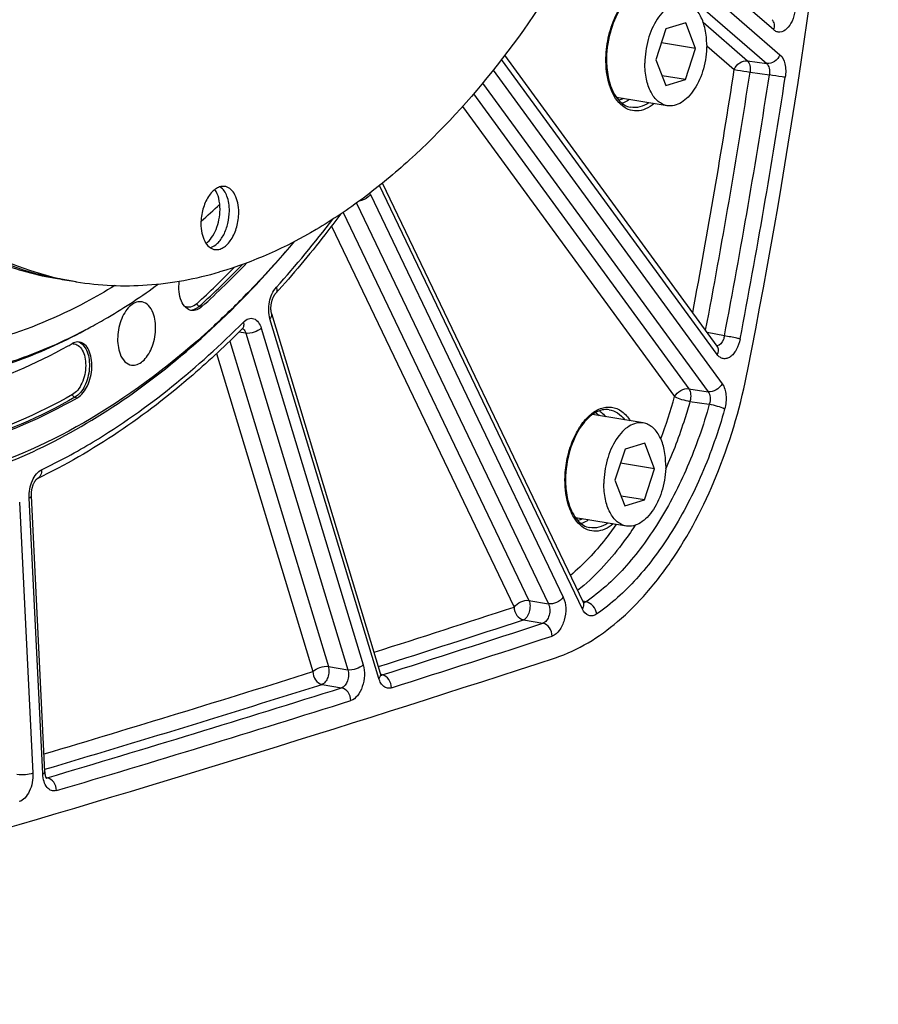
# Model space of a CAD drawing. Units: millimetres. Extents: x 0 to 594, y 0 to 420.
# Drawn here: x 376 to 391, y 49 to 66 of the extents above; entities that cross this region are included whole.
import ezdxf

# ---------------------------------------------------------------- set-up
doc = ezdxf.new("R2010")
doc.units = ezdxf.units.MM
doc.header["$LTSCALE"] = 32.67
doc.layers.get('0').update_dxf_attribs({"linetype": 'CONTINUOUS'})
doc.layers.add('SOLIDES', color=7, linetype='CONTINUOUS')

msp = doc.modelspace()

# ---------------------------------------------------------------- linework, layer by layer
at = {"color": 7, "linetype": 'CONTINUOUS'}
for p, q in [((387.944502, 65.487109), (387.602746, 65.387602)), ((388.11307, 65.048799), (387.944502, 65.487109)), ((387.602746, 65.387602), (387.429558, 64.849785)), ((388.11307, 65.048799), (387.524716, 65.145288)), ((387.939881, 64.510982), (388.11307, 65.048799)), ((387.429558, 64.849785), (387.598125, 64.411475)), ((387.939881, 64.510982), (387.534274, 64.577501)), ((387.598125, 64.411475), (387.939881, 64.510982)), ((387.625661, 64.061156), (386.749141, 64.204904)), ((377.43955, 61.029375), (377.117162, 61.082247)), ((387.211262, 58.596118), (386.334744, 58.739866)), ((387.238797, 58.245799), (386.897041, 58.146292)), ((387.407365, 57.807489), (387.238797, 58.245799)), ((386.897041, 58.146292), (386.723853, 57.608475)), ((387.407365, 57.807489), (386.819011, 57.903978)), ((387.234176, 57.269672), (387.407365, 57.807489)), ((386.723853, 57.608475), (386.89242, 57.170165)), ((387.234176, 57.269672), (386.828569, 57.336191)), ((386.89242, 57.170165), (387.234176, 57.269672)), ((386.919955, 56.819846), (386.043407, 56.963599))]:
    msp.add_line(p, q, dxfattribs=at)
at = {"color": 9, "linetype": 'CONTINUOUS'}
for p, q in [((379.605991, 60.600097), (379.562488, 60.606455)), ((377.417753, 59.037601), (377.461361, 59.031319))]:
    msp.add_line(p, q, dxfattribs=at)
at = {"color": 7, "linetype": 'CONTINUOUS'}
for centre, radius, start, end in [((371.052849, 71.780607), 12.930221, 311.3201047, 313.2577353), ((367.936875, 72.966529), 17.388196, 315.6786895, 319.6932395), ((369.536218, 71.714691), 14.997818, 312.1764397, 316.2991842), ((378.125509, 66.221307), 5.234502, 258.8989488, 260.6862794), ((378.288717, 66.204944), 5.244775, 257.1180562, 258.8985417), ((378.286703, 66.194871), 5.234502, 258.8989488, 260.6862794), ((369.238893, 71.71423), 15.581738, 312.5201072, 315.6280942), ((373.335543, 68.295671), 9.149961, 297.6258621, 298.4359464), ((372.606745, 68.373347), 9.665381, 299.0382363, 299.5164819)]:
    msp.add_arc(centre, radius, start, end, dxfattribs=at)
for points, knots in [([(382.526409, 92.047023), (382.79462, 92.003037), (383.329243, 91.871746), (384.100222, 91.550352), (384.83661, 91.107158), (385.532181, 90.546551), (386.181738, 89.873593), (387.000507, 88.807258), (387.871288, 87.210836), (388.63607, 85.012852), (389.127261, 82.550644), (389.33021, 79.900717), (389.239042, 77.145281), (388.856624, 74.370804), (388.194991, 71.664502), (387.274944, 69.111457), (386.124985, 66.791338), (384.780625, 64.776673), (383.500128, 63.369722), (382.412006, 62.467599), (381.351663, 61.756345), (380.491463, 61.366582), (379.910367, 61.197388)], [0, 0, 0, 0, 0.021973429, 0.044295046, 0.067286451, 0.091221917, 0.116316455, 0.14272225, 0.199719142, 0.262402763, 0.330217213, 0.40213339, 0.476802969, 0.552685445, 0.628160331, 0.701633726, 0.771646705, 0.836993623, 0.896861013, 0.924666871, 0.951069908, 1, 1, 1, 1]), ([(379.894398, 91.905446), (379.317106, 91.737359), (378.462467, 91.351067), (377.408238, 90.646538), (376.326369, 89.753515), (375.052141, 88.36095), (373.712213, 86.366321), (372.563331, 84.068275), (371.640528, 81.537768), (370.972034, 78.852793), (370.578607, 76.096722), (370.472474, 73.355141), (370.65693, 70.713058), (371.126696, 68.251506), (371.867885, 66.046108), (372.716938, 64.436416), (373.51832, 63.353821), (374.155412, 62.666456), (374.838794, 62.089095), (375.563459, 61.626814), (376.32342, 61.284069), (376.852118, 61.136848), (377.117658, 61.084746)], [0, 0, 0, 0, 0.048823656, 0.075155395, 0.102877364, 0.16254287, 0.227654027, 0.297419108, 0.370658531, 0.445940772, 0.521697987, 0.596331733, 0.668316593, 0.736308876, 0.799269083, 0.856609635, 0.883193297, 0.90845687, 0.932539786, 0.955642965, 0.978026564, 1, 1, 1, 1]), ([(380.055592, 91.879011), (379.482093, 91.712028), (378.632997, 91.329183), (377.584876, 90.631335), (376.509258, 89.747349), (375.241317, 88.369079), (373.905881, 86.394377), (372.758178, 84.118316), (371.832765, 81.610308), (371.157596, 78.946694), (370.753378, 76.209162), (370.632516, 73.481685), (370.798715, 70.84782), (371.247275, 68.38742), (371.965058, 66.175217), (372.79252, 64.552899), (373.576542, 63.454647), (374.201174, 62.753312), (374.87234, 62.159656), (375.585213, 61.678764), (376.334036, 61.315148), (376.856642, 61.15227), (377.119432, 61.092172)], [0, 0, 0, 0, 0.048716896, 0.074977265, 0.10261532, 0.162078915, 0.226954057, 0.296470401, 0.369474084, 0.444560699, 0.520188301, 0.594780512, 0.666827305, 0.734990315, 0.798220918, 0.855901972, 0.882664068, 0.908099252, 0.932334656, 0.95555741, 0.978013582, 1, 1, 1, 1]), ([(372.010269, 82.981963), (371.583367, 81.836249), (370.894168, 79.461398), (370.355063, 75.815951), (370.324021, 72.769987), (370.567063, 70.426879), (370.873918, 68.778415), (371.30346, 67.238476), (371.850055, 65.82816), (372.506638, 64.566847), (373.265034, 63.471958), (374.116004, 62.559097), (375.049398, 61.842279), (376.052423, 61.334226), (376.762057, 61.140483), (377.117163, 61.082246)], [0, 0, 0, 0, 0.147324653, 0.296787153, 0.442824549, 0.512964459, 0.580386173, 0.644623346, 0.70533006, 0.762313419, 0.815571176, 0.865332606, 0.912095207, 0.956640107, 1, 1, 1, 1]), ([(387.916976, 65.837424), (387.877262, 65.843938), (387.790505, 65.840025), (387.665465, 65.784829), (387.548584, 65.686959), (387.403632, 65.499214), (387.277105, 65.197079), (387.239216, 64.930885), (387.238569, 64.794176)], [0, 0, 0, 0, 0.088097809, 0.184504948, 0.294241922, 0.418471975, 0.700733314, 1, 1, 1, 1]), ([(388.304059, 65.104408), (388.304491, 65.195747), (388.289229, 65.368376), (388.214645, 65.59791), (388.10712, 65.745691), (388.001133, 65.815054), (387.944923, 65.83284), (387.916976, 65.837424)], [0, 0, 0, 0, 0.307372789, 0.578118993, 0.804639843, 0.904700482, 1, 1, 1, 1]), ([(388.304059, 65.104408), (388.303411, 64.967698), (388.265522, 64.701505), (388.138996, 64.399369), (387.994043, 64.211625), (387.877163, 64.113755), (387.752123, 64.058559), (387.665366, 64.054646), (387.625651, 64.06116)], [0, 0, 0, 0, 0.299266686, 0.581528025, 0.705758078, 0.815495052, 0.91190219, 1, 1, 1, 1]), ([(387.625651, 64.06116), (387.597705, 64.065743), (387.541494, 64.08353), (387.435508, 64.152892), (387.327983, 64.300673), (387.253399, 64.530208), (387.238137, 64.702836), (387.238569, 64.794176)], [0, 0, 0, 0, 0.095299518, 0.195360157, 0.421881007, 0.692627211, 1, 1, 1, 1]), ([(380.003776, 62.66941), (379.979506, 62.67339), (379.926488, 62.670996), (379.850076, 62.637264), (379.778649, 62.577455), (379.69007, 62.462721), (379.612747, 62.278085), (379.589595, 62.115411), (379.589199, 62.031867)], [0, 0, 0, 0, 0.088097933, 0.184505777, 0.294242629, 0.418473145, 0.700733179, 1, 1, 1, 1]), ([(379.917944, 62.274325), (379.91825, 62.338952), (379.906214, 62.459089), (379.861114, 62.573072), (379.829901, 62.618408)], [0, 0, 0, 0, 0.540051466, 1, 1, 1, 1]), ([(380.079138, 62.24789), (380.079352, 62.293021), (380.073072, 62.379881), (380.036244, 62.527654), (379.975347, 62.627007), (379.920188, 62.664342)], [0, 0, 0, 0, 0.295090369, 0.56449943, 1, 1, 1, 1]), ([(380.240332, 62.221454), (380.240596, 62.277273), (380.231269, 62.38277), (380.185689, 62.523042), (380.119978, 62.613354), (380.055206, 62.655741), (380.020855, 62.666609), (380.003776, 62.66941)], [0, 0, 0, 0, 0.307370747, 0.578119051, 0.804639835, 0.904700331, 1, 1, 1, 1]), ([(379.677279, 61.687779), (379.714398, 61.715574), (379.78279, 61.791273), (379.857024, 61.932482), (379.905536, 62.097675), (379.917665, 62.215267), (379.917944, 62.274325)], [0, 0, 0, 0, 0.213174835, 0.460260155, 0.728502414, 1, 1, 1, 1]), ([(379.748161, 61.615412), (379.795344, 61.628465), (379.863396, 61.674378), (379.934336, 61.758097), (380.002476, 61.869901), (380.061255, 62.034543), (380.078798, 62.176084), (380.079138, 62.24789)], [0, 0, 0, 0, 0.194975838, 0.31061962, 0.437348243, 0.714015147, 1, 1, 1, 1]), ([(379.825755, 61.583911), (379.850025, 61.579931), (379.903044, 61.582325), (379.979455, 61.616058), (380.050882, 61.675867), (380.139462, 61.7906), (380.216784, 61.975237), (380.239937, 62.13791), (380.240332, 62.221454)], [0, 0, 0, 0, 0.088097933, 0.184505777, 0.294242629, 0.418473145, 0.700733179, 1, 1, 1, 1]), ([(379.589199, 62.031867), (379.588935, 61.976048), (379.598263, 61.870552), (379.643842, 61.730279), (379.709554, 61.639968), (379.774325, 61.59758), (379.808677, 61.586712), (379.825755, 61.583911)], [0, 0, 0, 0, 0.307370747, 0.578119051, 0.804639835, 0.904700331, 1, 1, 1, 1]), ([(377.43955, 61.029375), (377.842432, 60.963303), (378.680905, 60.926029), (379.504739, 61.079283), (379.910367, 61.197388)], [0, 0, 0, 0, 0.491447738, 1, 1, 1, 1]), ([(378.104962, 60.963132), (377.941345, 60.862276), (377.301523, 60.493554), (376.614247, 60.204255), (376.08974, 60.051538)], [0, 0, 0, 0, 0.260265918, 1, 1, 1, 1]), ([(377.692535, 60.249653), (377.791118, 60.303034), (378.190919, 60.529029), (378.574497, 60.783411), (378.854529, 60.988481)], [0, 0, 0, 0, 0.244137742, 1, 1, 1, 1]), ([(379.42768, 60.533326), (379.390885, 60.538557), (379.313485, 60.580983), (379.242092, 60.702078), (379.206509, 60.860543), (379.20875, 60.977474), (379.216237, 61.038139)], [0, 0, 0, 0, 0.187770946, 0.415139272, 0.691176281, 1, 1, 1, 1]), ([(378.573707, 60.682144), (378.542222, 60.688002), (378.470537, 60.681504), (378.372912, 60.621801), (378.287275, 60.523123), (378.193131, 60.345023), (378.138022, 60.090274), (378.160165, 59.878015), (378.195825, 59.785293)], [0, 0, 0, 0, 0.087009611, 0.186397731, 0.303905626, 0.438124586, 0.730095867, 1, 1, 1, 1]), ([(378.76496, 60.489687), (378.746516, 60.537646), (378.700662, 60.622318), (378.61507, 60.674449), (378.573707, 60.682144)], [0, 0, 0, 0, 0.549813488, 1, 1, 1, 1]), ([(379.605991, 60.600097), (379.580105, 60.576661), (379.525099, 60.538851), (379.457513, 60.529086), (379.42768, 60.533326)], [0, 0, 0, 0, 0.536787994, 1, 1, 1, 1]), ([(378.394836, 59.591563), (378.42642, 59.587073), (378.497539, 59.596412), (378.593393, 59.658255), (378.677384, 59.757861), (378.769253, 59.935552), (378.822659, 60.188069), (378.800224, 60.397993), (378.76496, 60.489687)], [0, 0, 0, 0, 0.087273939, 0.187453955, 0.305602403, 0.440022721, 0.731230421, 1, 1, 1, 1]), ([(379.769793, 60.229862), (379.132335, 59.64607), (377.818948, 58.636555), (376.303527, 57.946582), (375.554456, 57.72848)], [0, 0, 0, 0, 0.52560294, 1, 1, 1, 1]), ([(375.966224, 59.517768), (376.102214, 59.557364), (376.657022, 59.736428), (377.190994, 59.978079), (377.57893, 60.188138)], [0, 0, 0, 0, 0.24303198, 1, 1, 1, 1]), ([(376.087519, 59.582477), (376.213092, 59.619039), (376.724602, 59.782956), (377.218453, 60.000514), (377.578343, 60.188857)], [0, 0, 0, 0, 0.243559595, 1, 1, 1, 1]), ([(373.756457, 58.910666), (374.352897, 58.91989), (375.59142, 59.116632), (376.738035, 59.611925), (377.298255, 59.922943)], [0, 0, 0, 0, 0.482116771, 1, 1, 1, 1]), ([(377.499117, 59.987934), (377.488572, 59.989895), (377.443617, 59.993877), (377.398339, 59.979219), (377.368626, 59.962397)], [0, 0, 0, 0, 0.239055261, 1, 1, 1, 1]), ([(377.461361, 59.031319), (377.538807, 59.075165), (377.627909, 59.201842), (377.691682, 59.389046), (377.714511, 59.551711), (377.705891, 59.708193), (377.666555, 59.843338), (377.598975, 59.945119), (377.531707, 59.981872), (377.499117, 59.987934)], [0, 0, 0, 0, 0.239784932, 0.385529948, 0.535444629, 0.678415183, 0.805018889, 0.910687405, 1, 1, 1, 1]), ([(378.195825, 59.785293), (378.214788, 59.735984), (378.262181, 59.648846), (378.352138, 59.597633), (378.394836, 59.591563)], [0, 0, 0, 0, 0.550557544, 1, 1, 1, 1]), ([(373.654639, 57.922941), (374.296114, 57.932862), (375.629581, 58.148747), (376.860459, 58.691123), (377.461361, 59.031319)], [0, 0, 0, 0, 0.481619889, 1, 1, 1, 1]), ([(387.211271, 58.596114), (387.171557, 58.602628), (387.084799, 58.598715), (386.95976, 58.543519), (386.842879, 58.445649), (386.697927, 58.257905), (386.5714, 57.955769), (386.533511, 57.689576), (386.532864, 57.552866)], [0, 0, 0, 0, 0.088097809, 0.184504948, 0.294241922, 0.418471975, 0.700733314, 1, 1, 1, 1]), ([(387.598354, 57.863098), (387.598786, 57.954438), (387.583524, 58.127066), (387.50894, 58.356601), (387.401415, 58.504382), (387.295428, 58.573744), (387.239217, 58.591531), (387.211271, 58.596114)], [0, 0, 0, 0, 0.307372789, 0.578118993, 0.804639843, 0.904700482, 1, 1, 1, 1]), ([(387.598354, 57.863098), (387.597706, 57.726389), (387.559817, 57.460195), (387.43329, 57.15806), (387.288338, 56.970315), (387.171457, 56.872445), (387.046418, 56.817249), (386.95966, 56.813336), (386.919946, 56.81985)], [0, 0, 0, 0, 0.299266686, 0.581528025, 0.705758078, 0.815495052, 0.91190219, 1, 1, 1, 1]), ([(386.919946, 56.81985), (386.892, 56.824434), (386.835789, 56.84222), (386.729803, 56.911583), (386.622278, 57.059364), (386.547693, 57.288898), (386.532431, 57.461527), (386.532864, 57.552866)], [0, 0, 0, 0, 0.095299518, 0.195360157, 0.421881007, 0.692627211, 1, 1, 1, 1])]:
    msp.add_open_spline(points, degree=3, knots=knots, dxfattribs=at)
at = {"layer": 'SOLIDES', "color": 9, "linetype": 'CONTINUOUS'}
for p, q in [((389.460412, 65.365876), (386.623763, 67.828793)), ((386.505417, 67.597722), (389.56572, 64.94062)), ((386.378374, 67.357218), (389.33869, 64.786929)), ((388.243507, 65.498316), (389.005865, 64.8364)), ((388.303848, 65.095116), (388.778834, 64.682711)), ((388.486889, 59.773784), (384.770937, 64.859264)), ((389.005865, 64.8364), (389.33869, 64.786929)), ((384.624119, 64.672561), (388.57085, 59.271247)), ((389.051661, 64.641744), (389.384487, 64.592291)), ((384.44363, 64.450955), (388.328117, 59.134825)), ((384.284935, 64.263156), (387.994987, 59.18575)), ((384.098047, 64.050307), (387.752253, 59.04933)), ((386.161546, 55.388131), (382.665424, 62.685132)), ((382.509273, 62.531556), (385.83316, 55.59404)), ((382.269364, 62.384019), (385.577288, 55.47982)), ((382.038591, 62.222644), (385.241345, 55.537953)), ((381.84098, 61.986823), (384.985472, 55.423735)), ((382.654524, 54.195309), (380.777967, 60.388795)), ((380.627749, 60.230123), (382.385355, 54.429227)), ((380.361697, 60.142371), (380.239755, 60.15867)), ((380.361697, 60.142371), (382.119306, 54.341469)), ((388.609431, 60.096616), (388.313426, 60.156004)), ((380.08587, 60.007261), (381.784765, 54.400139)), ((379.858566, 59.791623), (381.518714, 54.312384)), ((387.994987, 59.18575), (388.328117, 59.134825)), ((388.016273, 58.967523), (388.349454, 58.916788)), ((376.46517, 57.234023), (376.694342, 52.564559)), ((376.863264, 52.548757), (376.6298, 57.30566)), ((385.241345, 55.537953), (385.577288, 55.47982)), ((386.225336, 55.513043), (386.169867, 55.523633)), ((385.145476, 55.203353), (385.48142, 55.145223)), ((381.784765, 54.400139), (382.119306, 54.341469)), ((382.712416, 54.254111), (382.692853, 54.257813)), ((381.677851, 54.091723), (382.012393, 54.033057)), ((376.940371, 52.482349), (376.922606, 52.48574))]:
    msp.add_line(p, q, dxfattribs=at)
at = {"layer": 'SOLIDES', "color": 7, "linetype": 'CONTINUOUS'}
for p, q in [((388.487179, 59.918215), (384.825178, 64.929861)), ((386.181103, 55.500189), (382.718235, 62.727776)), ((376.763554, 57.632873), (376.766059, 57.634501)), ((376.901829, 52.584996), (376.668366, 57.3419))]:
    msp.add_line(p, q, dxfattribs=at)
for points in [[(382.684737, 54.279739), (380.80781, 60.474461), (380.806039, 60.480749), (380.804333, 60.487508), (380.802715, 60.494725), (380.801212, 60.502366), (380.799842, 60.510419), (380.798624, 60.518872), (380.797577, 60.527685), (380.796717, 60.53684), (380.796056, 60.546317), (380.79561, 60.556079), (380.795387, 60.566102), (380.795399, 60.576362), (380.795651, 60.586816), (380.796152, 60.597441), (380.796905, 60.608205), (380.79791, 60.619055), (380.79917, 60.629962), (380.800682, 60.640896), (380.80244, 60.6518), (380.804437, 60.662642), (380.806669, 60.673395), (380.809123, 60.684013), (380.811789, 60.694468), (380.814656, 60.704734), (380.817708, 60.714774), (380.820932, 60.724563), (380.824313, 60.734079), (380.827831, 60.743287), (380.831467, 60.752166), (380.835205, 60.760699), (380.839018, 60.768853), (380.842887, 60.776617), (380.846792, 60.783976), (380.850697, 60.790896), (380.854581, 60.797373), (380.85842, 60.803401), (380.862176, 60.808955), (380.865824, 60.814036), (380.869343, 60.818652), (380.872698, 60.822795), (380.875861, 60.826473), (380.876699, 60.82741)], [(380.300249, 60.218524), (380.302825, 60.221032), (380.305114, 60.22312), (380.307176, 60.224878), (380.308954, 60.226289), (380.310419, 60.227368), (380.311553, 60.228138)], [(388.487613, 59.917205), (388.488219, 59.916699), (388.488735, 59.916233), (388.488879, 59.916093), (388.488685, 59.916307), (388.488193, 59.916892), (388.487436, 59.917867), (388.487187, 59.918204)], [(376.668366, 57.341902), (376.668197, 57.345695), (376.667915, 57.355808), (376.667872, 57.36617), (376.668076, 57.376749), (376.668533, 57.387495), (376.669248, 57.398377), (376.670224, 57.409367), (376.671459, 57.420411), (376.672953, 57.431481), (376.674703, 57.442543), (376.676701, 57.453549), (376.67894, 57.464466), (376.681413, 57.475266), (376.684105, 57.485898), (376.687004, 57.496336), (376.690099, 57.50655), (376.693367, 57.516496), (376.696794, 57.526148), (376.700361, 57.535485), (376.704042, 57.544466), (376.707818, 57.553071), (376.711668, 57.561285), (376.715564, 57.56908), (376.719483, 57.576444), (376.723403, 57.583368), (376.727291, 57.589832), (376.731124, 57.59583), (376.73488, 57.601364), (376.738528, 57.606427), (376.742039, 57.611016), (376.745397, 57.615147), (376.748588, 57.61884), (376.751589, 57.622105), (376.754379, 57.624951), (376.75694, 57.627398), (376.759251, 57.62946), (376.761283, 57.631148), (376.762999, 57.632469), (376.763554, 57.632873)], [(386.188625, 55.487089), (386.18891, 55.486854), (386.189523, 55.486316), (386.189789, 55.486063), (386.189734, 55.486122), (386.189387, 55.48652), (386.18877, 55.487285), (386.187913, 55.488435), (386.186851, 55.489974), (386.18561, 55.491916), (386.184217, 55.494271), (386.182706, 55.497029), (386.181103, 55.500189)], [(382.702754, 54.240661), (382.702859, 54.240564), (382.703133, 54.240303), (382.702997, 54.240451), (382.702501, 54.241036), (382.701705, 54.242058), (382.700648, 54.243537), (382.69937, 54.245482), (382.697923, 54.247872), (382.696347, 54.250699), (382.694665, 54.253972), (382.692903, 54.257697), (382.69109, 54.261869), (382.689245, 54.266492), (382.68738, 54.271608), (382.685512, 54.277236), (382.684738, 54.279737)], [(376.932354, 52.469151), (376.932532, 52.468978), (376.932345, 52.469183), (376.931809, 52.469822), (376.930981, 52.470898), (376.929898, 52.472429), (376.928597, 52.474429), (376.927127, 52.476882), (376.925523, 52.479791), (376.923811, 52.483161), (376.922028, 52.48698), (376.920199, 52.491242), (376.918348, 52.495947), (376.916496, 52.501099), (376.914667, 52.506688), (376.91288, 52.512713), (376.911146, 52.519205), (376.909488, 52.526158), (376.907927, 52.533569), (376.906474, 52.541485), (376.905155, 52.549898), (376.903992, 52.558803), (376.903003, 52.568254), (376.902216, 52.578266), (376.901829, 52.584999)]]:
    msp.add_lwpolyline(points, dxfattribs=at)
for centre, radius, start, end in [((388.278743, 64.854015), 1.701031, 179.0624866, 179.4992479), ((387.556677, 57.612819), 1.68467, 179.7287275, 179.9440887), ((285.092164, 361.880709), 323.377746, 284.34126149, 288.12599483)]:
    msp.add_arc(centre, radius, start, end, dxfattribs=at)
at = {"layer": 'SOLIDES', "color": 9, "linetype": 'CONTINUOUS'}
for centre, radius, start, end in [((270.268197, 82.811164), 119.889165, 349.27443039, 351.30293964), ((270.208044, 82.821002), 120.225998, 349.15207441, 351.30300146), ((270.529593, 82.768264), 120.236649, 349.13132531, 351.30536116), ((270.460045, 82.779669), 120.583007, 349.13132564, 351.30536073), ((382.235329, 62.400622), 0.303627, 25.5457207, 30.2858214), ((366.886247, 73.557606), 18.852579, 317.9680371, 322.5953199), ((369.374379, 71.836228), 15.098762, 312.1996035, 315.6310796), ((369.313771, 71.904472), 15.253898, 312.2119656, 316.0856841), ((379.407198, 60.715461), 0.177572, 270.9427792, 279.2306934), ((380.275259, 60.155979), 0.070991, 63.2785815, 66.918639), ((380.273206, 60.152065), 0.07541, 55.3756666, 63.2220665), ((380.269801, 60.147036), 0.081483, 51.6849948, 55.4146644), ((377.38329, 59.800914), 0.159383, 89.2335955, 97.5636765), ((377.423386, 59.826592), 0.172512, 67.6742561, 71.7260672), ((379.620152, 61.330688), 8.446045, 339.1325171, 344.3292064), ((387.602702, 57.606182), 1.740397, 179.5145344, 179.7287095), ((281.540069, 372.145101), 333.186696, 287.65196786, 288.08772518), ((281.624151, 372.159426), 333.433377, 287.63683635, 288.08760495), ((281.983656, 372.001975), 333.331649, 287.58905523, 288.08905565), ((282.117778, 371.86084), 333.415016, 287.58905536, 288.08905553), ((282.772865, 368.240732), 329.092313, 286.617443, 287.46091666), ((282.924513, 368.043302), 329.116722, 286.5909816, 287.46094689), ((283.284683, 367.879363), 329.008608, 286.53854399, 287.46219043), ((283.419128, 367.737202), 329.0909, 286.53854414, 287.46219031)]:
    msp.add_arc(centre, radius, start, end, dxfattribs=at)
at = {"layer": 'SOLIDES', "color": 7, "linetype": 'CONTINUOUS'}
for points, knots in [([(389.014675, 59.516166), (389.750363, 63.267416), (390.86146, 70.798117), (391.255208, 78.401008), (391.261496, 82.17792)], [0, 0, 0, 0, 0.503012854, 1, 1, 1, 1]), ([(386.853512, 65.787966), (386.764372, 65.663219), (386.630893, 65.366548), (386.58065, 65.047528), (386.577939, 64.881847)], [0, 0, 0, 0, 0.480595513, 1, 1, 1, 1]), ([(386.577776, 64.868881), (386.577449, 64.831449), (386.580919, 64.689629), (386.603295, 64.547693), (386.633696, 64.447748)], [0, 0, 0, 0, 0.263802563, 1, 1, 1, 1]), ([(386.633696, 64.447748), (386.6506, 64.392176), (386.690552, 64.29024), (386.774946, 64.16164), (386.876406, 64.071977), (386.955292, 64.040599), (386.993681, 64.033458)], [0, 0, 0, 0, 0.303314755, 0.567979672, 0.796105614, 1, 1, 1, 1]), ([(382.000879, 62.196927), (381.910624, 62.076451), (381.551383, 61.60751), (381.171581, 61.154228), (380.8767, 60.827411)], [0, 0, 0, 0, 0.254829755, 1, 1, 1, 1]), ([(380.300239, 60.218514), (380.025708, 59.942483), (378.958609, 58.942227), (377.734866, 58.097621), (376.765983, 57.634464)], [0, 0, 0, 0, 0.266065568, 1, 1, 1, 1]), ([(385.697452, 54.550686), (386.090302, 54.679077), (386.659214, 55.034404), (387.2969, 55.677546), (387.932524, 56.520889), (388.575644, 57.798824), (388.898566, 58.92413), (389.014675, 59.516166)], [0, 0, 0, 0, 0.199738585, 0.313930542, 0.437521717, 0.708429502, 1, 1, 1, 1]), ([(386.621234, 58.824224), (386.582575, 58.829718), (386.4978, 58.825182), (386.373016, 58.772622), (386.251968, 58.677716), (386.181549, 58.593881), (386.147781, 58.54662)], [0, 0, 0, 0, 0.203895822, 0.432021819, 0.696685657, 1, 1, 1, 1]), ([(386.147781, 58.54662), (386.056747, 58.419211), (385.921617, 58.11579), (385.872825, 57.789724), (385.872026, 57.620795)], [0, 0, 0, 0, 0.481042734, 1, 1, 1, 1]), ([(385.872008, 57.614463), (385.871972, 57.578195), (385.87629, 57.440723), (385.898524, 57.303291), (385.928011, 57.206372)], [0, 0, 0, 0, 0.26362791, 1, 1, 1, 1]), ([(385.928011, 57.206372), (385.944916, 57.150809), (385.98487, 57.048889), (386.06926, 56.92031), (386.170713, 56.830661), (386.249591, 56.799289), (386.287975, 56.792149)], [0, 0, 0, 0, 0.303310531, 0.567972434, 0.796099838, 1, 1, 1, 1])]:
    msp.add_open_spline(points, degree=3, knots=knots, dxfattribs=at)
at = {"layer": 'SOLIDES', "color": 9, "linetype": 'CONTINUOUS'}
for points, knots in [([(386.568353, 64.882059), (386.570963, 65.014099), (386.604804, 65.274292), (386.729691, 65.62959), (386.913175, 65.913685), (387.082148, 66.045759), (387.168746, 66.080667)], [0, 0, 0, 0, 0.282819789, 0.557040813, 0.800051114, 1, 1, 1, 1]), ([(389.82759, 65.701857), (389.818617, 65.63913), (389.785607, 65.523759), (389.699172, 65.386023), (389.591175, 65.322536), (389.508709, 65.332385), (389.475179, 65.353054), (389.460412, 65.365876)], [0, 0, 0, 0, 0.31921742, 0.595244395, 0.807295884, 0.90147853, 1, 1, 1, 1]), ([(389.460412, 65.365876), (389.472408, 65.397271), (389.483335, 65.462655), (389.452464, 65.524122), (389.43034, 65.543331)], [0, 0, 0, 0, 0.534251858, 1, 1, 1, 1]), ([(387.400957, 64.097882), (387.355782, 64.060474), (387.261469, 63.999325), (387.102028, 63.960839), (386.94602, 63.990064), (386.809753, 64.083655), (386.700617, 64.229818), (386.589708, 64.494573), (386.565238, 64.724464), (386.568353, 64.882059)], [0, 0, 0, 0, 0.11783432, 0.222196423, 0.321666081, 0.427101644, 0.546621063, 0.68332851, 1, 1, 1, 1]), ([(388.778834, 64.682711), (388.796843, 64.729843), (388.85964, 64.810332), (388.960561, 64.8429), (389.005865, 64.8364)], [0, 0, 0, 0, 0.524356775, 1, 1, 1, 1]), ([(389.005865, 64.8364), (389.028324, 64.816562), (389.056906, 64.74882), (389.057092, 64.67978), (389.051661, 64.641744)], [0, 0, 0, 0, 0.438179052, 1, 1, 1, 1]), ([(389.56572, 64.94062), (389.54771, 64.893487), (389.484913, 64.812999), (389.383993, 64.780431), (389.338688, 64.786931)], [0, 0, 0, 0, 0.524356499, 1, 1, 1, 1]), ([(389.56572, 64.94062), (389.611159, 64.901171), (389.669507, 64.765724), (389.668922, 64.627218), (389.657316, 64.551337)], [0, 0, 0, 0, 0.439427945, 1, 1, 1, 1]), ([(388.778834, 64.682711), (388.797299, 64.680292), (388.88837, 64.6675), (388.979283, 64.653585), (389.051661, 64.641744)], [0, 0, 0, 0, 0.202506934, 1, 1, 1, 1]), ([(389.33869, 64.786929), (389.361666, 64.767312), (389.39144, 64.699612), (389.390662, 64.630136), (389.384487, 64.592291)], [0, 0, 0, 0, 0.440674664, 1, 1, 1, 1]), ([(389.657316, 64.551337), (389.638851, 64.553754), (389.547778, 64.566538), (389.456865, 64.580449), (389.384486, 64.592289)], [0, 0, 0, 0, 0.202506718, 1, 1, 1, 1]), ([(386.974494, 64.167834), (386.963883, 64.160743), (386.922502, 64.134962), (386.877495, 64.114751), (386.843035, 64.104341)], [0, 0, 0, 0, 0.261742823, 1, 1, 1, 1]), ([(387.306677, 64.113419), (387.259055, 64.080556), (387.158658, 64.02989), (387.044809, 64.023946), (386.993681, 64.033458)], [0, 0, 0, 0, 0.526647735, 1, 1, 1, 1]), ([(382.509273, 62.531556), (382.499002, 62.516785), (382.447422, 62.460488), (382.373151, 62.425882), (382.315773, 62.417752)], [0, 0, 0, 0, 0.236906704, 1, 1, 1, 1]), ([(375.473397, 57.64407), (375.985057, 57.793046), (377.015881, 58.206335), (378.485927, 59.105581), (379.906314, 60.286237), (380.776809, 61.216821), (381.20003, 61.720163)], [0, 0, 0, 0, 0.22443557, 0.464747582, 0.723039916, 1, 1, 1, 1]), ([(380.777967, 60.388795), (380.749814, 60.48171), (380.751319, 60.679791), (380.826569, 60.865315), (380.889404, 60.934955)], [0, 0, 0, 0, 0.508616466, 1, 1, 1, 1]), ([(380.889404, 60.934955), (380.895742, 60.915513), (380.902543, 60.87747), (380.888042, 60.839983), (380.8767, 60.827411)], [0, 0, 0, 0, 0.547037514, 1, 1, 1, 1]), ([(379.516451, 60.650925), (379.486673, 60.623967), (379.420199, 60.580963), (379.338846, 60.589139), (379.307686, 60.604345)], [0, 0, 0, 0, 0.536717964, 1, 1, 1, 1]), ([(379.562488, 60.606455), (379.552709, 60.597601), (379.515528, 60.567326), (379.470086, 60.545751), (379.435682, 60.540189)], [0, 0, 0, 0, 0.274579496, 1, 1, 1, 1]), ([(379.516451, 60.650925), (379.520334, 60.634596), (379.536487, 60.61486), (379.557356, 60.607205), (379.562488, 60.606455)], [0, 0, 0, 0, 0.763936393, 1, 1, 1, 1]), ([(380.319627, 60.333114), (380.344596, 60.358219), (380.399108, 60.399272), (380.54459, 60.403345), (380.607684, 60.296354), (380.627749, 60.230123)], [0, 0, 0, 0, 0.263383794, 0.48521811, 1, 1, 1, 1]), ([(380.777967, 60.388795), (380.789826, 60.401321), (380.808888, 60.426847), (380.812153, 60.460116), (380.80818, 60.473225)], [0, 0, 0, 0, 0.557377621, 1, 1, 1, 1]), ([(376.84092, 57.788471), (377.145984, 57.934302), (378.413893, 58.62257), (379.542062, 59.551302), (380.319627, 60.333114)], [0, 0, 0, 0, 0.234684391, 1, 1, 1, 1]), ([(380.319627, 60.333114), (380.325531, 60.312087), (380.330829, 60.270859), (380.31315, 60.231501), (380.300249, 60.218524)], [0, 0, 0, 0, 0.544117271, 1, 1, 1, 1]), ([(380.627749, 60.230123), (380.595327, 60.195876), (380.507247, 60.149632), (380.40956, 60.135192), (380.361698, 60.142368)], [0, 0, 0, 0, 0.493522999, 1, 1, 1, 1]), ([(380.320319, 60.210969), (380.325033, 60.207246), (380.344393, 60.188228), (380.355924, 60.162514), (380.361697, 60.142371)], [0, 0, 0, 0, 0.222815957, 1, 1, 1, 1]), ([(388.609431, 60.096616), (388.605666, 60.074169), (388.588338, 60.005728), (388.532018, 59.928372), (388.481503, 59.925968)], [0, 0, 0, 0, 0.310376605, 1, 1, 1, 1]), ([(388.880028, 60.042713), (388.861939, 60.047216), (388.772175, 60.067342), (388.681793, 60.084676), (388.609431, 60.096617)], [0, 0, 0, 0, 0.202666165, 1, 1, 1, 1]), ([(377.385422, 59.960282), (377.415999, 59.959847), (377.482648, 59.936552), (377.553111, 59.848831), (377.59555, 59.726648), (377.612768, 59.530614), (377.570547, 59.329014), (377.474832, 59.164892), (377.410647, 59.10493), (377.376665, 59.085692)], [0, 0, 0, 0, 0.088105433, 0.190052985, 0.313826807, 0.456082613, 0.753715277, 0.887491105, 1, 1, 1, 1]), ([(377.488918, 59.986173), (377.555057, 59.959025), (377.630773, 59.847421), (377.666472, 59.683073), (377.66986, 59.478444), (377.610422, 59.242498), (377.491443, 59.07932), (377.417753, 59.037601)], [0, 0, 0, 0, 0.199320344, 0.32941554, 0.473308561, 0.763917452, 1, 1, 1, 1]), ([(388.880028, 60.042713), (388.867725, 59.978636), (388.83707, 59.887222), (388.769977, 59.787234), (388.713815, 59.733982), (388.652321, 59.703234), (388.588549, 59.699467), (388.529811, 59.724771), (388.499988, 59.755856), (388.486889, 59.773784)], [0, 0, 0, 0, 0.320173259, 0.462655118, 0.587747719, 0.695952599, 0.793346855, 0.891048974, 1, 1, 1, 1]), ([(388.486889, 59.773784), (388.499298, 59.797674), (388.515163, 59.847401), (388.500841, 59.899511), (388.487187, 59.918204)], [0, 0, 0, 0, 0.53767039, 1, 1, 1, 1]), ([(388.57085, 59.271247), (388.547858, 59.226983), (388.475183, 59.155474), (388.374514, 59.128095), (388.328116, 59.134827)], [0, 0, 0, 0, 0.515478132, 1, 1, 1, 1]), ([(388.57085, 59.271247), (388.610991, 59.216318), (388.651255, 59.06402), (388.635446, 58.913392), (388.613526, 58.835166)], [0, 0, 0, 0, 0.455764257, 1, 1, 1, 1]), ([(377.376665, 59.085692), (376.777121, 58.746264), (375.549024, 58.205114), (374.218568, 57.989716), (373.578543, 57.979817)], [0, 0, 0, 0, 0.518380111, 1, 1, 1, 1]), ([(377.417753, 59.037601), (376.819468, 58.698886), (375.594189, 58.158346), (374.266997, 57.940996), (373.62822, 57.92946)], [0, 0, 0, 0, 0.518332003, 1, 1, 1, 1]), ([(377.376665, 59.085692), (377.377236, 59.079953), (377.382782, 59.058872), (377.401838, 59.039894), (377.417753, 59.037601)], [0, 0, 0, 0, 0.26399097, 1, 1, 1, 1]), ([(387.752253, 59.04933), (387.775245, 59.093593), (387.84792, 59.165103), (387.948589, 59.192482), (387.994987, 59.18575)], [0, 0, 0, 0, 0.515478364, 1, 1, 1, 1]), ([(387.752253, 59.04933), (387.790279, 59.029232), (387.878221, 58.999079), (387.967634, 58.9757), (388.016273, 58.967523)], [0, 0, 0, 0, 0.465827978, 1, 1, 1, 1]), ([(387.994987, 59.18575), (388.014723, 59.158132), (388.034279, 59.082014), (388.026858, 59.006788), (388.016273, 58.967523)], [0, 0, 0, 0, 0.454953872, 1, 1, 1, 1]), ([(388.328117, 59.134825), (388.34853, 59.107486), (388.369248, 59.03124), (388.360817, 58.955772), (388.349454, 58.916788)], [0, 0, 0, 0, 0.456588867, 1, 1, 1, 1]), ([(385.862368, 57.620928), (385.863282, 57.728877), (385.88483, 57.944153), (385.969304, 58.249194), (386.099387, 58.516333), (386.265069, 58.72332), (386.456589, 58.853917), (386.665687, 58.886199), (386.858519, 58.802874), (386.948338, 58.694938), (386.98663, 58.633037)], [0, 0, 0, 0, 0.159161624, 0.317061922, 0.464466633, 0.594295548, 0.704035209, 0.798886748, 0.892684114, 1, 1, 1, 1]), ([(388.349454, 58.916788), (388.246705, 58.55009), (388.002146, 57.849271), (387.512599, 56.895677), (386.92943, 56.102571), (386.465992, 55.679714), (386.225336, 55.513043)], [0, 0, 0, 0, 0.279859811, 0.543643616, 0.784871926, 1, 1, 1, 1]), ([(388.016273, 58.967523), (387.987836, 58.866262), (387.869111, 58.470224), (387.722495, 58.082412), (387.596697, 57.800992)], [0, 0, 0, 0, 0.254400456, 1, 1, 1, 1]), ([(388.613526, 58.835166), (388.575472, 58.855201), (388.487513, 58.885273), (388.398093, 58.90861), (388.349454, 58.916786)], [0, 0, 0, 0, 0.465799624, 1, 1, 1, 1]), ([(388.613526, 58.835166), (388.506979, 58.454916), (388.253381, 57.728196), (387.745741, 56.739358), (387.141019, 55.91694), (386.660453, 55.478455), (386.410903, 55.305623)], [0, 0, 0, 0, 0.279859822, 0.543643568, 0.784871867, 1, 1, 1, 1]), ([(386.455841, 58.805169), (386.465357, 58.798397), (386.503898, 58.768474), (386.537479, 58.732406), (386.560112, 58.703041)], [0, 0, 0, 0, 0.239562254, 1, 1, 1, 1]), ([(386.621234, 58.824224), (386.672732, 58.816905), (386.77874, 58.774894), (386.857703, 58.694789), (386.892337, 58.648422)], [0, 0, 0, 0, 0.473343734, 1, 1, 1, 1]), ([(376.6298, 57.30566), (376.624878, 57.405952), (376.65152, 57.556138), (376.743245, 57.715722), (376.807295, 57.772398), (376.84092, 57.788471)], [0, 0, 0, 0, 0.548941466, 0.796258715, 1, 1, 1, 1]), ([(376.84092, 57.788471), (376.843006, 57.7566), (376.835066, 57.694352), (376.791052, 57.646446), (376.765983, 57.634464)], [0, 0, 0, 0, 0.534778739, 1, 1, 1, 1]), ([(386.695264, 56.856582), (386.650635, 56.819625), (386.557541, 56.759094), (386.400436, 56.719993), (386.246326, 56.746577), (386.110826, 56.836114), (386.001442, 56.977473), (385.888728, 57.23507), (385.861593, 57.459923), (385.862325, 57.614423)], [0, 0, 0, 0, 0.118484752, 0.223525826, 0.323441069, 0.428875283, 0.547980511, 0.684075009, 1, 1, 1, 1]), ([(376.6298, 57.30566), (376.63559, 57.30818), (376.650959, 57.315602), (376.668938, 57.330203), (376.668366, 57.3419)], [0, 0, 0, 0, 0.350315626, 1, 1, 1, 1]), ([(386.74513, 56.848337), (386.685503, 56.762894), (386.450911, 56.445957), (386.178733, 56.155398), (385.956511, 55.968766)], [0, 0, 0, 0, 0.26418678, 1, 1, 1, 1]), ([(387.07248, 56.833065), (386.999333, 56.721111), (386.712099, 56.311427), (386.367106, 55.939047), (386.080336, 55.710296)], [0, 0, 0, 0, 0.267162207, 1, 1, 1, 1]), ([(386.268789, 56.926524), (386.258177, 56.919433), (386.216794, 56.893651), (386.171785, 56.873439), (386.137324, 56.86303)], [0, 0, 0, 0, 0.261743376, 1, 1, 1, 1]), ([(386.600972, 56.872109), (386.55335, 56.839246), (386.452953, 56.78858), (386.339104, 56.782637), (386.287975, 56.792149)], [0, 0, 0, 0, 0.526647735, 1, 1, 1, 1]), ([(384.985472, 55.423735), (385.013285, 55.46373), (385.094599, 55.523748), (385.194112, 55.544908), (385.241345, 55.537953)], [0, 0, 0, 0, 0.505042589, 1, 1, 1, 1]), ([(385.241345, 55.537953), (385.253973, 55.509489), (385.264705, 55.441688), (385.250905, 55.34194), (385.213764, 55.255216), (385.169219, 55.211672), (385.145476, 55.203353)], [0, 0, 0, 0, 0.249630289, 0.53412157, 0.798316177, 1, 1, 1, 1]), ([(385.577288, 55.47982), (385.591796, 55.451603), (385.606134, 55.383516), (385.593858, 55.282484), (385.554595, 55.194605), (385.506492, 55.152867), (385.481421, 55.145223)], [0, 0, 0, 0, 0.250603041, 0.531281315, 0.7929805, 1, 1, 1, 1]), ([(385.83316, 55.59404), (385.805352, 55.554052), (385.724042, 55.494033), (385.624528, 55.472866), (385.577287, 55.479823)], [0, 0, 0, 0, 0.504957561, 1, 1, 1, 1]), ([(385.83316, 55.59404), (385.860324, 55.537352), (385.885378, 55.401428), (385.859277, 55.200696), (385.782939, 55.026103), (385.690252, 54.940788), (385.641426, 54.924841)], [0, 0, 0, 0, 0.250126452, 0.532687408, 0.795618447, 1, 1, 1, 1]), ([(386.161546, 55.388131), (386.173839, 55.405808), (386.192128, 55.442411), (386.188496, 55.484744), (386.180723, 55.500975)], [0, 0, 0, 0, 0.544708898, 1, 1, 1, 1]), ([(386.410903, 55.305623), (386.403506, 55.35499), (386.35801, 55.446258), (386.27141, 55.504607), (386.225336, 55.513043)], [0, 0, 0, 0, 0.515905486, 1, 1, 1, 1]), ([(384.985472, 55.423735), (384.985894, 55.373243), (385.016118, 55.275844), (385.10085, 55.211609), (385.145476, 55.203353)], [0, 0, 0, 0, 0.526648818, 1, 1, 1, 1]), ([(386.410903, 55.305623), (386.389807, 55.291012), (386.344408, 55.269034), (386.239229, 55.274375), (386.183856, 55.341565), (386.161546, 55.388131)], [0, 0, 0, 0, 0.25570153, 0.485483902, 1, 1, 1, 1]), ([(385.641426, 54.924841), (385.641004, 54.975325), (385.610783, 55.072721), (385.526054, 55.136965), (385.48142, 55.145223)], [0, 0, 0, 0, 0.526566744, 1, 1, 1, 1]), ([(381.518714, 54.312384), (381.55114, 54.346635), (381.639223, 54.392877), (381.736909, 54.407314), (381.784765, 54.400139)], [0, 0, 0, 0, 0.493586785, 1, 1, 1, 1]), ([(381.518714, 54.312384), (381.51891, 54.261893), (381.548622, 54.16436), (381.633278, 54.099972), (381.677851, 54.091723)], [0, 0, 0, 0, 0.5269284, 1, 1, 1, 1]), ([(381.784765, 54.400139), (381.792909, 54.37074), (381.797528, 54.306265), (381.77935, 54.213914), (381.7415, 54.136348), (381.699618, 54.098984), (381.677851, 54.091723)], [0, 0, 0, 0, 0.262842252, 0.545891435, 0.802294319, 1, 1, 1, 1]), ([(382.119306, 54.341469), (382.128933, 54.31218), (382.135801, 54.246822), (382.11655, 54.134624), (382.062545, 54.047945), (382.012393, 54.033057)], [0, 0, 0, 0, 0.265778642, 0.54902347, 1, 1, 1, 1]), ([(382.385355, 54.429227), (382.352933, 54.394981), (382.264853, 54.348737), (382.167167, 54.334296), (382.119305, 54.341472)], [0, 0, 0, 0, 0.493523, 1, 1, 1, 1]), ([(382.385355, 54.429227), (382.403142, 54.37053), (382.414942, 54.241269), (382.379729, 54.05572), (382.302444, 53.899815), (382.216086, 53.826411), (382.171531, 53.812397)], [0, 0, 0, 0, 0.262782184, 0.544278842, 0.799884243, 1, 1, 1, 1]), ([(382.654524, 54.195309), (382.666382, 54.207835), (382.685444, 54.23336), (382.68871, 54.266628), (382.684738, 54.279737)], [0, 0, 0, 0, 0.557376674, 1, 1, 1, 1]), ([(382.87173, 54.033506), (382.850307, 54.026714), (382.80336, 54.022149), (382.736693, 54.053047), (382.685149, 54.114331), (382.663274, 54.166429), (382.654524, 54.195309)], [0, 0, 0, 0, 0.222933972, 0.446203272, 0.700661198, 1, 1, 1, 1]), ([(382.87173, 54.033506), (382.871488, 54.083991), (382.841676, 54.181495), (382.757007, 54.245859), (382.712416, 54.254111)], [0, 0, 0, 0, 0.526807508, 1, 1, 1, 1]), ([(382.171531, 53.812397), (382.171335, 53.862881), (382.141626, 53.960412), (382.056972, 54.024807), (382.012393, 54.033057)], [0, 0, 0, 0, 0.526867961, 1, 1, 1, 1]), ([(376.694342, 52.564559), (376.653985, 52.546998), (376.560192, 52.532123), (376.466527, 52.531589), (376.417961, 52.539187)], [0, 0, 0, 0, 0.472390387, 1, 1, 1, 1]), ([(376.694342, 52.564559), (376.69701, 52.510234), (376.688279, 52.401436), (376.640462, 52.252478), (376.565519, 52.134323), (376.493196, 52.082288), (376.457, 52.071623)], [0, 0, 0, 0, 0.282246986, 0.560042674, 0.804186076, 1, 1, 1, 1]), ([(376.863264, 52.548757), (376.869054, 52.551276), (376.884423, 52.558699), (376.902402, 52.5733), (376.901829, 52.584996)], [0, 0, 0, 0, 0.350315624, 1, 1, 1, 1]), ([(377.098242, 52.261301), (377.070782, 52.253147), (377.006499, 52.253166), (376.927254, 52.317854), (376.878408, 52.421894), (376.865454, 52.504125), (376.863264, 52.548757)], [0, 0, 0, 0, 0.20242442, 0.418670806, 0.684231169, 1, 1, 1, 1]), ([(377.098242, 52.261301), (377.098374, 52.311781), (377.069414, 52.409502), (376.984869, 52.474111), (376.940372, 52.482349)], [0, 0, 0, 0, 0.52730099, 1, 1, 1, 1])]:
    msp.add_open_spline(points, degree=3, knots=knots, dxfattribs=at)
for points in [[(386.868415, 64.185242), (386.84297, 64.1728), (386.816244, 64.162591), (386.788833, 64.155459)], [(386.388201, 58.774009), (386.411853, 58.758519), (386.433877, 58.740344), (386.453983, 58.720467)], [(386.16271, 56.943932), (386.137268, 56.931492), (386.110547, 56.921284), (386.083139, 56.914152)], [(386.199788, 55.499903), (386.194362, 55.498127), (386.188704, 55.49692), (386.183015, 55.496427)], [(386.225336, 55.513043), (386.217518, 55.507512), (386.208889, 55.502883), (386.199788, 55.499903)], [(382.712416, 54.254111), (382.707196, 54.252415), (382.701764, 54.251251), (382.696298, 54.250753)], [(376.940371, 52.482349), (376.935611, 52.480884), (376.93068, 52.479872), (376.925721, 52.479414)]]:
    msp.add_open_spline(points, degree=3, dxfattribs=at)

doc.saveas('drawing.dxf')
